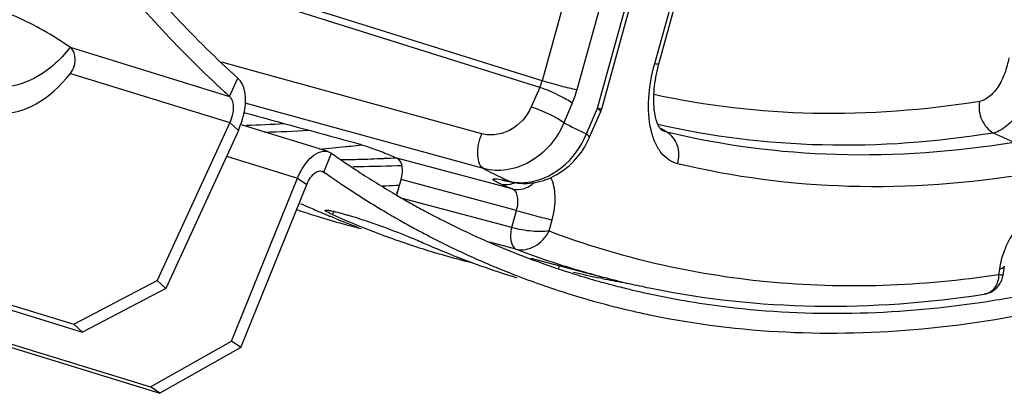
# Model space of a CAD drawing. Units: millimetres. Extents: x 0 to 594, y -34 to 420.
# Drawn here: x 298 to 307, y 51 to 55 of the extents above; entities that cross this region are included whole.
import ezdxf

# ---------------------------------------------------------------- set-up
doc = ezdxf.new("R2010")
doc.units = ezdxf.units.MM
doc.header["$LTSCALE"] = 32.67
doc.layers.get('0').update_dxf_attribs({"linetype": 'CONTINUOUS'})
doc.layers.add('AXES', color=7, linetype='CONTINUOUS')

msp = doc.modelspace()

# ---------------------------------------------------------------- linework, layer by layer
at = {"color": 7, "linetype": 'CONTINUOUS'}
for p, q in [((289.353409, 54.806813), (298.278146, 52.057298)), ((290.13971, 54.17578), (299.064447, 51.426265)), ((299.703734, 53.902023), (299.040373, 52.456894)), ((300.547321, 53.457103), (300.563526, 53.449717)), ((299.804023, 51.843852), (300.408494, 53.335758)), ((300.659154, 53.383274), (300.693924, 53.359589)), ((300.729475, 53.335629), (300.757465, 53.316948)), ((301.223008, 53.327851), (301.256487, 53.329381)), ((300.315177, 53.105371), (300.332068, 53.099719)), ((300.634825, 53.039179), (300.622615, 53.044227)), ((300.658737, 53.029362), (300.634825, 53.039179)), ((301.237783, 53.020521), (301.257663, 53.009203)), ((302.321625, 52.504469), (302.334304, 52.499585)), ((298.278146, 52.057298), (299.040373, 52.456894)), ((299.040373, 52.456894), (299.118828, 52.385091)), ((298.278146, 52.057298), (298.356602, 51.985495)), ((299.804023, 51.843852), (299.719469, 51.901529)), ((299.804023, 51.843852), (299.064447, 51.426265)), ((299.064447, 51.426265), (298.979893, 51.483941))]:
    msp.add_line(p, q, dxfattribs=at)
at = {"color": 3, "linetype": 'CONTINUOUS'}
for p, q in [((289.431864, 54.73501), (298.356602, 51.985495)), ((290.055156, 54.233456), (298.979893, 51.483941)), ((300.603455, 53.63646), (299.798862, 53.884338)), ((299.782189, 53.83022), (299.118828, 52.385091)), ((300.601595, 53.636125), (300.634005, 53.621352)), ((300.634005, 53.621352), (300.646524, 53.612544)), ((300.646524, 53.612544), (300.661097, 53.602333)), ((301.125971, 53.57513), (301.114825, 53.574561)), ((301.235058, 53.508297), (301.265526, 53.509599)), ((301.265526, 53.509599), (301.277469, 53.510138)), ((299.719469, 51.901529), (300.32394, 53.393434)), ((301.238254, 53.263332), (301.228883, 53.263846)), ((301.627256, 53.019877), (301.655842, 53.005306)), ((302.389549, 52.678889), (302.402236, 52.67402)), ((303.110851, 52.475879), (303.076347, 52.483023)), ((299.118828, 52.385091), (298.356602, 51.985495)), ((298.979893, 51.483941), (299.719469, 51.901529))]:
    msp.add_line(p, q, dxfattribs=at)
at = {"color": 9, "linetype": 'CONTINUOUS'}
for p, q in [((298.243768, 54.589924), (299.701555, 54.140812)), ((298.246095, 54.351089), (299.703734, 53.902023)), ((299.701555, 54.140812), (299.777832, 54.307798)), ((299.782189, 53.83022), (299.703734, 53.902023)), ((299.673653, 53.593774), (300.32394, 53.393434)), ((300.563526, 53.449717), (300.634005, 53.621352)), ((300.32394, 53.393434), (300.408494, 53.335758)), ((300.545845, 53.455164), (300.563526, 53.449717)), ((300.654012, 53.090018), (300.643585, 53.059799)), ((302.714513, 52.59488), (302.708105, 52.570399))]:
    msp.add_line(p, q, dxfattribs=at)
at = {"color": 7, "linetype": 'CONTINUOUS'}
for centre, radius, start, end in [((306.122171, 61.23475), 9.568086, 227.480544, 227.8522335), ((299.798251, 62.820005), 9.189016, 274.5471225, 276.0228184), ((299.78562, 62.943623), 9.313276, 276.0203033, 276.3365386), ((299.778154, 63.010375), 9.380444, 276.3368647, 276.9210972), ((305.524651, 60.487878), 8.610951, 234.8204018, 235.3064494), ((305.505102, 60.459675), 8.576635, 235.3065819, 235.5964989), ((305.477483, 60.419133), 8.527579, 235.8783658, 236.1664149), ((305.396162, 60.295162), 8.379319, 236.3864302, 239.4470332), ((300.838041, 62.1142), 8.794779, 271.709918, 272.5087654), ((303.644959, 60.336234), 7.89354, 246.0507021, 246.5361902), ((302.793907, 60.485339), 7.785116, 251.5652912, 252.87683), ((302.794498, 60.487398), 7.787257, 252.8771302, 254.7107524), ((303.639621, 60.323944), 7.88014, 246.5362161, 246.9402312), ((303.634357, 60.311565), 7.866689, 246.9401932, 247.4898284), ((303.832796, 60.239067), 7.85576, 246.0480084, 249.5005382), ((303.621584, 60.280253), 7.832871, 247.774169, 249.5033596), ((299.602609, 49.135537), 4.093034, 72.4223354, 73.3318404), ((299.141741, 47.678395), 5.621321, 71.7295297, 72.4295261), ((305.324333, 60.175412), 8.239682, 239.453872, 240.2669446), ((302.797761, 60.499392), 7.799687, 254.7108689, 255.9807925), ((298.694465, 46.321439), 7.050092, 71.1518137, 71.7350718), ((298.372305, 45.368643), 8.055875, 69.0782376, 71.1726296), ((305.290492, 60.115895), 8.171216, 240.4264254, 241.4585661), ((303.813429, 60.188488), 7.801601, 249.5036741, 251.237126), ((298.79366, 46.472967), 6.873897, 68.525008, 69.0718053), ((305.264001, 60.067267), 8.115841, 241.4588255, 242.3071751), ((305.24775, 60.036405), 8.080962, 242.3075075, 242.7137902), ((305.209256, 59.96046), 7.99582, 242.7094564, 245.8425142), ((303.808339, 60.173697), 7.785959, 251.2375861, 252.8767591), ((304.659134, 60.023789), 7.89354, 246.0507021, 246.5361902), ((304.649321, 60.00106), 7.868783, 246.535838, 247.7743396), ((303.808673, 60.174953), 7.787257, 252.8771302, 254.7107524), ((304.627581, 59.947099), 7.810608, 247.7722427, 252.8718123), ((303.811935, 60.186947), 7.799687, 254.7108689, 255.9807925), ((305.159052, 59.849223), 7.87378, 245.8445778, 248.8774433), ((305.127862, 59.76895), 7.787659, 248.9786352, 252.8641485), ((305.126578, 59.766729), 7.785159, 252.8683593, 255.8559426), ((305.132508, 59.789844), 7.809022, 255.8551996, 256.4092786), ((305.13604, 59.804528), 7.824125, 256.4094014, 257.2760471), ((305.141375, 59.828262), 7.848451, 257.2762192, 258.3533521)]:
    msp.add_arc(centre, radius, start, end, dxfattribs=at)
at = {"color": 3, "linetype": 'CONTINUOUS'}
for centre, radius, start, end in [((299.127767, 54.126809), 0.718579, 338.6503935, 346.2283745), ((299.178254, 54.107121), 0.664388, 335.3687675, 338.6466967), ((299.659261, 62.647813), 8.771922, 271.2901316, 273.5447385), ((299.862463, 62.580276), 8.766863, 271.0478944, 273.6865084), ((305.536465, 60.57572), 8.508663, 235.0410946, 236.107689), ((300.674726, 62.297308), 8.733843, 271.2872856, 272.8883592), ((300.668188, 62.432869), 8.869561, 272.9585161, 273.5708494), ((300.6781, 62.159536), 8.596029, 270.3001653, 271.2854351), ((305.498943, 60.520064), 8.44154, 236.1084417, 236.6274178), ((300.881002, 62.121806), 8.620782, 269.6702221, 272.3538076), ((305.430681, 60.415053), 8.316294, 236.6221932, 239.3758644), ((305.373157, 60.319499), 8.204764, 239.3816297, 239.7136146), ((305.353656, 60.285995), 8.165998, 239.7132126, 240.5719486), ((305.324826, 60.23484), 8.107279, 240.571783, 241.6117325), ((305.298753, 60.186674), 8.052509, 241.611994, 242.4667104), ((305.282782, 60.156138), 8.018048, 242.4670443, 242.8763548), ((305.244381, 60.079575), 7.932395, 243.1028541, 245.8425589), ((305.213436, 60.01176), 7.857855, 245.8460695, 246.6142518), ((305.193118, 59.964278), 7.806209, 246.6127996, 248.9522361), ((305.169838, 59.903912), 7.741509, 249.0531594, 251.5293534), ((305.161969, 59.881016), 7.7173, 251.5309124, 252.8670202), ((304.671497, 60.101107), 7.783296, 256.4453278, 258.1737026), ((305.164007, 59.887751), 7.724336, 252.8672949, 254.5112377), ((305.168363, 59.903526), 7.740702, 254.5113418, 255.8210242), ((304.682038, 60.152052), 7.835321, 258.4322632, 259.8953955), ((305.172107, 59.918238), 7.755883, 255.8208367, 256.3786986), ((304.687329, 60.181223), 7.864968, 259.894739, 260.2261881), ((305.175685, 59.933084), 7.771153, 256.378833, 257.2739194), ((305.179313, 59.949074), 7.787549, 257.2737998, 257.7665358), ((305.181981, 59.961375), 7.800137, 257.7665282, 258.2165937)]:
    msp.add_arc(centre, radius, start, end, dxfattribs=at)
at = {"color": 7, "linetype": 'CONTINUOUS'}
msp.add_ellipse((297.913489, 54.79344), major_axis=(0.421787, 0.760126), ratio=0.60204432, start_param=-3.95878837, end_param=-1.83309598, dxfattribs=at)
for points, knots in [([(303.556966, 52.141401), (304.367159, 51.9744), (306.118231, 51.899542), (308.784533, 52.555134), (311.480608, 53.923473), (313.165353, 55.208779), (314.000958, 55.943314)], [0, 0, 0, 0, 0.21597527, 0.4495421, 0.70952956, 1, 1, 1, 1]), ([(298.220816, 55.804527), (298.330289, 55.653738), (298.767992, 55.078896), (299.26049, 54.544974), (299.655671, 54.182613)], [0, 0, 0, 0, 0.25790611, 1, 1, 1, 1]), ([(298.243768, 54.589924), (298.087215, 54.698069), (297.836236, 54.843145), (297.526349, 54.9591), (297.372414, 54.991396), (297.322419, 54.974568)], [0, 0, 0, 0, 0.56407699, 0.84361661, 1, 1, 1, 1]), ([(298.246095, 54.351089), (298.261333, 54.370448), (298.303031, 54.441831), (298.292565, 54.556247), (298.243768, 54.589924)], [0, 0, 0, 0, 0.29355113, 1, 1, 1, 1]), ([(299.701555, 54.140812), (299.704017, 54.138584), (299.708733, 54.133564), (299.712716, 54.127957), (299.714597, 54.12496)], [0, 0, 0, 0, 0.4841368, 1, 1, 1, 1]), ([(299.714597, 54.12496), (299.722805, 54.111883), (299.747133, 54.038161), (299.728993, 53.957051), (299.703734, 53.902023)], [0, 0, 0, 0, 0.20318109, 1, 1, 1, 1]), ([(300.492858, 53.447487), (300.501532, 53.452657), (300.519292, 53.460327), (300.538969, 53.459861), (300.547424, 53.457444)], [0, 0, 0, 0, 0.53453009, 1, 1, 1, 1]), ([(300.643585, 53.059799), (300.62615, 53.067543), (300.610289, 53.07809), (300.574495, 53.092857), (300.576816, 53.099481)], [0, 0, 0, 0, 0.73103612, 1, 1, 1, 1]), ([(300.576816, 53.099481), (300.57777, 53.102203), (300.591297, 53.102106), (300.59945, 53.101113), (300.606556, 53.099983)], [0, 0, 0, 0, 0.28618573, 1, 1, 1, 1]), ([(300.606556, 53.099983), (300.61658, 53.098388), (300.673947, 53.086644), (300.730263, 53.070447), (300.776606, 53.05659)], [0, 0, 0, 0, 0.17344555, 1, 1, 1, 1])]:
    msp.add_open_spline(points, degree=3, knots=knots, dxfattribs=at)
at = {"color": 3, "linetype": 'CONTINUOUS'}
for points, knots in [([(298.3511, 55.900043), (298.46007, 55.751879), (298.895726, 55.18705), (299.385334, 54.66304), (299.777832, 54.307798)], [0, 0, 0, 0, 0.25784227, 1, 1, 1, 1]), ([(300.383597, 53.506672), (300.399159, 53.529841), (300.450036, 53.597235), (300.54479, 53.653106), (300.601801, 53.636807)], [0, 0, 0, 0, 0.32004861, 1, 1, 1, 1]), ([(306.610153, 52.263936), (306.786492, 52.290953), (307.510112, 52.42241), (308.218733, 52.632298), (308.740733, 52.826163)], [0, 0, 0, 0, 0.2426393, 1, 1, 1, 1]), ([(303.589095, 52.325614), (303.830876, 52.275176), (304.829488, 52.115505), (305.855603, 52.148331), (306.610153, 52.263936)], [0, 0, 0, 0, 0.24445814, 1, 1, 1, 1])]:
    msp.add_open_spline(points, degree=3, knots=knots, dxfattribs=at)
at = {"color": 9, "linetype": 'CONTINUOUS'}
msp.add_open_spline([(298.243768, 54.589924), (298.197582, 54.529861), (298.01831, 54.3305), (297.687008, 54.174086), (297.505721, 54.262162)], degree=3, knots=[0, 0, 0, 0, 0.27321679, 1, 1, 1, 1], dxfattribs=at)
at = {"color": 3, "linetype": 'CONTINUOUS'}
for points in [[(299.777832, 54.307798), (299.822765, 54.267131), (299.839131, 54.198662), (299.843353, 54.138206)], [(299.843353, 54.138206), (299.847611, 54.077251), (299.840252, 54.015092), (299.825688, 53.95575)], [(300.32394, 53.393434), (300.339961, 53.432976), (300.359808, 53.471256), (300.383597, 53.506672)]]:
    msp.add_open_spline(points, degree=3, dxfattribs=at)
at = {"color": 7, "linetype": 'CONTINUOUS'}
for points in [[(300.408494, 53.335758), (300.426018, 53.37901), (300.452771, 53.423592), (300.492858, 53.447487)], [(300.350082, 53.160502), (300.380473, 53.148172), (300.410776, 53.135601), (300.44075, 53.122288)], [(301.31016, 52.869661), (301.358745, 52.85054), (301.407208, 52.831038), (301.454925, 52.809843)]]:
    msp.add_open_spline(points, degree=3, dxfattribs=at)
at = {"layer": 'AXES', "color": 7, "linetype": 'CONTINUOUS'}
for p, q in [((303.625011, 54.427277), (304.26169, 56.732701)), ((303.104544, 54.028836), (303.627865, 55.923676)), ((302.991142, 53.761068), (303.09295, 53.995977)), ((303.654814, 53.831085), (303.654726, 53.831137)), ((301.231877, 53.240361), (301.270397, 53.379832)), ((302.258634, 53.363235), (302.272612, 53.360106)), ((302.272612, 53.360106), (302.278882, 53.358664)), ((302.45518, 52.663238), (303.113564, 52.489692)), ((306.785982, 52.587822), (306.77368, 52.504545)), ((303.334852, 52.434756), (303.357228, 52.429575)), ((303.538126, 52.390179), (303.558005, 52.386117)), ((306.603211, 52.332835), (306.603133, 52.332823))]:
    msp.add_line(p, q, dxfattribs=at)
at = {"layer": 'AXES', "color": 9, "linetype": 'CONTINUOUS'}
for p, q in [((303.589541, 54.44116), (304.206117, 56.673655)), ((303.06585, 56.116703), (302.559651, 54.283858)), ((303.384365, 56.033063), (302.878168, 54.200225)), ((303.0664, 54.032901), (303.58972, 55.927736)), ((302.559651, 54.283858), (299.294196, 55.311331)), ((302.538063, 54.22258), (299.272608, 55.250052)), ((299.804501, 54.404815), (299.630995, 54.452503)), ((302.007324, 53.800103), (299.804501, 54.404815)), ((302.538063, 54.22258), (302.460782, 54.044264)), ((302.023416, 53.481427), (299.843548, 54.080036)), ((302.834991, 54.077666), (302.75771, 53.89935)), ((302.964593, 53.797992), (303.0664, 54.032901)), ((303.6532, 53.841121), (303.636976, 53.850723)), ((303.699697, 53.813603), (303.6532, 53.841121)), ((306.875597, 53.720947), (306.687483, 53.806296)), ((302.28728, 53.29536), (301.232761, 53.576359)), ((302.325048, 53.098781), (301.270397, 53.379832)), ((302.281794, 52.942169), (301.283007, 53.207779)), ((302.281794, 52.942169), (302.325048, 53.098781)), ((302.622787, 52.911231), (302.650871, 53.012918)), ((302.320871, 52.745066), (302.081913, 52.808611)), ((306.741502, 52.56187), (306.734183, 52.512334))]:
    msp.add_line(p, q, dxfattribs=at)
at = {"layer": 'AXES', "color": 7, "linetype": 'CONTINUOUS'}
for points in [[(303.654817, 53.831084), (303.65415, 53.831501), (303.652747, 53.832521), (303.650774, 53.834179), (303.648272, 53.836575), (303.645267, 53.839821), (303.641816, 53.844006), (303.638021, 53.849147), (303.633967, 53.855262), (303.629727, 53.862371), (303.625371, 53.870477), (303.620965, 53.879582), (303.61657, 53.88968), (303.612237, 53.900769), (303.608008, 53.912876), (303.603929, 53.926001), (303.60005, 53.940132), (303.596403, 53.955309), (303.59303, 53.971551), (303.58998, 53.988824), (303.5873, 54.007086), (303.585027, 54.026324), (303.5832, 54.046507), (303.581855, 54.067569), (303.581021, 54.089476), (303.580726, 54.112191), (303.580995, 54.135646), (303.581848, 54.159793), (303.583304, 54.184591), (303.585375, 54.209971), (303.588075, 54.235882), (303.591413, 54.262272), (303.595394, 54.289074), (303.600023, 54.316233), (303.605302, 54.343695), (303.611228, 54.371395), (303.6178, 54.399276), (303.625011, 54.427277)], [(302.394176, 53.345402), (302.396898, 53.345383), (302.421815, 53.345848), (302.446899, 53.347468), (302.472113, 53.350252), (302.497399, 53.354206), (302.52268, 53.359328), (302.547916, 53.365616), (302.573061, 53.373067), (302.598032, 53.381662), (302.622791, 53.391394), (302.647294, 53.402249), (302.671456, 53.414193), (302.69524, 53.427209), (302.718609, 53.441277), (302.741484, 53.456352), (302.76383, 53.472408), (302.785614, 53.489423), (302.806769, 53.507343), (302.827263, 53.526138), (302.847067, 53.545782), (302.86612, 53.566216), (302.884397, 53.587407), (302.901869, 53.609326), (302.918481, 53.631904), (302.93421, 53.655105), (302.949031, 53.678898), (302.962903, 53.703215), (302.975798, 53.728011), (302.987701, 53.753258), (302.991142, 53.761068)], [(302.198044, 53.374635), (302.197035, 53.374681), (302.196159, 53.374733), (302.195794, 53.374759), (302.19594, 53.374746), (302.196532, 53.374687), (302.197575, 53.374571), (302.199075, 53.374389), (302.200968, 53.37414), (302.203249, 53.37382), (302.205931, 53.373422), (302.208974, 53.372945), (302.212377, 53.372386), (302.216147, 53.37174), (302.220263, 53.371007), (302.224725, 53.370184), (302.229539, 53.369267), (302.234687, 53.368257)], [(302.234687, 53.368257), (302.24017, 53.367151), (302.245993, 53.365946), (302.252148, 53.364641), (302.258634, 53.363235)], [(302.278876, 53.358666), (302.28712, 53.356831), (302.305028, 53.353356), (302.323231, 53.350509), (302.341718, 53.34829)], [(302.341718, 53.34829), (302.360467, 53.346694), (302.379466, 53.345724), (302.394164, 53.345403)], [(306.603212, 52.332837), (306.611485, 52.334286), (306.623557, 52.337025), (306.635353, 52.340452), (306.646877, 52.344559), (306.658056, 52.349312), (306.668837, 52.354673), (306.679226, 52.360629), (306.689219, 52.367172), (306.698786, 52.374277), (306.707899, 52.381921), (306.716546, 52.39009), (306.724687, 52.398748), (306.732304, 52.40787), (306.739395, 52.417463), (306.745927, 52.427491), (306.751872, 52.437921), (306.757224, 52.44876), (306.761952, 52.459969), (306.766025, 52.471505), (306.769431, 52.48336), (306.772144, 52.4955), (306.773666, 52.50446)]]:
    msp.add_lwpolyline(points, dxfattribs=at)
at = {"layer": 'AXES', "color": 9, "linetype": 'CONTINUOUS'}
for centre, radius, start, end in [((302.15575, 54.391708), 0.418052, 336.1363304, 345.0496801), ((301.978384, 54.448325), 0.933362, 336.6015467, 344.5846925), ((306.205334, 60.674537), 7.601925, 243.030265, 244.7666878), ((305.596676, 60.422356), 7.806708, 242.7601351, 244.2638131), ((305.561788, 60.350065), 7.726438, 244.2640854, 244.6973104), ((305.21732, 60.377492), 7.664316, 246.6516878, 247.5240078), ((301.854163, 51.61956), 1.791774, 76.9251056, 78.2116537), ((302.359492, 53.772669), 0.419866, 256.2232248, 259.2323285), ((302.306863, 53.479136), 0.123677, 247.4900411, 256.9216535), ((302.364292, 53.797901), 0.44555, 259.2321239, 262.1792157), ((302.219818, 53.5608), 0.227111, 291.2425429, 293.4608382), ((302.371084, 53.837086), 0.485126, 269.2464486, 271.7986819), ((302.370707, 53.849139), 0.497185, 271.7984666, 274.3081302), ((305.090758, 59.982087), 7.748984, 249.0562295, 249.695138), ((305.084694, 59.965538), 7.731359, 249.6947236, 252.4022018), ((305.081387, 59.955516), 7.720806, 252.4031128, 254.079014), ((305.083068, 59.961507), 7.727029, 254.079215, 255.2329146)]:
    msp.add_arc(centre, radius, start, end, dxfattribs=at)
at = {"layer": 'AXES', "color": 7, "linetype": 'CONTINUOUS'}
for centre, radius, start, end in [((302.86331, 54.09548), 0.250271, 336.5727756, 344.5564452), ((304.188679, 60.666426), 7.681569, 246.4777465, 247.3682725), ((305.132754, 60.150088), 7.922045, 255.2333806, 256.5058838), ((305.136291, 60.164685), 7.937064, 256.5056424, 256.8815208), ((305.141511, 60.187586), 7.960552, 257.0476522, 258.3802057)]:
    msp.add_arc(centre, radius, start, end, dxfattribs=at)
msp.add_ellipse((33.695934, 168.552886), major_axis=(466.081811, -151.666814), ratio=0.06709378, start_param=-0.94139729, end_param=-0.93884624, dxfattribs=at)
at = {"layer": 'AXES', "color": 9, "linetype": 'CONTINUOUS'}
for points, knots in [([(306.82607, 54.494452), (306.818938, 54.446183), (306.794629, 54.352493), (306.733526, 54.229132), (306.656158, 54.136756), (306.589753, 54.100304), (306.558582, 54.095266)], [0, 0, 0, 0, 0.29023702, 0.5709982, 0.81217881, 1, 1, 1, 1]), ([(307.133295, 54.471607), (307.099672, 54.316435), (307.012334, 54.100116), (306.838786, 53.884921), (306.736282, 53.817793), (306.687483, 53.806296)], [0, 0, 0, 0, 0.57549108, 0.8182786, 1, 1, 1, 1]), ([(303.798973, 53.525538), (303.770281, 53.532448), (303.712987, 53.557999), (303.642346, 53.626625), (303.588142, 53.721518), (303.536526, 53.886784), (303.525009, 54.134701), (303.560723, 54.336813), (303.589541, 54.44116)], [0, 0, 0, 0, 0.08640238, 0.17907296, 0.28375056, 0.40311469, 0.68307149, 1, 1, 1, 1]), ([(303.589541, 54.44116), (303.594898, 54.440108), (303.604003, 54.438418), (303.616389, 54.436508), (303.622742, 54.436142), (303.627426, 54.436155), (303.627684, 54.437095)], [0, 0, 0, 0, 0.4232968, 0.73313167, 0.92437999, 1, 1, 1, 1]), ([(302.834991, 54.077666), (302.818105, 54.091205), (302.775917, 54.11814), (302.678193, 54.169639), (302.595726, 54.203789), (302.538063, 54.22258)], [0, 0, 0, 0, 0.19588243, 0.45111329, 1, 1, 1, 1]), ([(302.878168, 54.200225), (302.829994, 54.209689), (302.723528, 54.236898), (302.617737, 54.266243), (302.559651, 54.28386)], [0, 0, 0, 0, 0.44715247, 1, 1, 1, 1]), ([(306.558582, 54.095266), (306.057173, 54.014239), (305.057038, 53.937569), (304.059314, 54.052743), (303.581616, 54.157642)], [0, 0, 0, 0, 0.50944549, 1, 1, 1, 1]), ([(302.460782, 54.044264), (302.423259, 53.957691), (302.319218, 53.843984), (302.142167, 53.784079), (302.049465, 53.78855), (302.007324, 53.800103)], [0, 0, 0, 0, 0.51236011, 0.76272606, 1, 1, 1, 1]), ([(302.75771, 53.89935), (302.740824, 53.912888), (302.698636, 53.939824), (302.600912, 53.991323), (302.518445, 54.025473), (302.460782, 54.044264)], [0, 0, 0, 0, 0.19588243, 0.4511133, 1, 1, 1, 1]), ([(303.0664, 54.032901), (303.071757, 54.031849), (303.080863, 54.030159), (303.093248, 54.028249), (303.099602, 54.027883), (303.104284, 54.027896), (303.104544, 54.028836)], [0, 0, 0, 0, 0.42331329, 0.73312745, 0.92438333, 1, 1, 1, 1]), ([(303.081599, 54.019326), (303.082884, 54.018005), (303.087006, 54.013519), (303.090773, 54.008514), (303.092402, 54.004567)], [0, 0, 0, 0, 0.30148251, 1, 1, 1, 1]), ([(306.558582, 54.095266), (306.549407, 54.039018), (306.56362, 53.922967), (306.640424, 53.831514), (306.687483, 53.806296)], [0, 0, 0, 0, 0.51631116, 1, 1, 1, 1]), ([(302.75771, 53.89935), (302.727854, 53.825506), (302.643136, 53.687654), (302.460053, 53.535543), (302.243752, 53.456517), (302.092206, 53.462839), (302.023416, 53.481427)], [0, 0, 0, 0, 0.26106353, 0.51925682, 0.76644862, 1, 1, 1, 1]), ([(306.687483, 53.806296), (306.170397, 53.722736), (305.138703, 53.645523), (304.11036, 53.770989), (303.618848, 53.88348)], [0, 0, 0, 0, 0.50952055, 1, 1, 1, 1]), ([(302.023416, 53.481427), (302.007003, 53.490484), (301.980025, 53.531324), (301.968989, 53.608543), (301.976444, 53.702514), (301.994743, 53.767715), (302.007324, 53.800103)], [0, 0, 0, 0, 0.16699114, 0.40095942, 0.69049195, 1, 1, 1, 1]), ([(302.408056, 53.353359), (302.5263, 53.362257), (302.766574, 53.46994), (302.917078, 53.679291), (302.964593, 53.797992)], [0, 0, 0, 0, 0.48117314, 1, 1, 1, 1]), ([(302.964593, 53.797992), (302.972696, 53.791495), (302.984058, 53.782526), (302.993224, 53.765872), (302.991142, 53.761068)], [0, 0, 0, 0, 0.66486652, 1, 1, 1, 1]), ([(303.798973, 53.525538), (303.81461, 53.579644), (303.816209, 53.694461), (303.744458, 53.788985), (303.699693, 53.813604)], [0, 0, 0, 0, 0.52435755, 1, 1, 1, 1]), ([(306.875597, 53.720947), (306.340202, 53.633092), (305.27145, 53.553414), (304.207074, 53.691442), (303.699697, 53.813603)], [0, 0, 0, 0, 0.50971402, 1, 1, 1, 1]), ([(307.004708, 53.432012), (306.464283, 53.343331), (305.385491, 53.262904), (304.311116, 53.40223), (303.798973, 53.525538)], [0, 0, 0, 0, 0.50971404, 1, 1, 1, 1]), ([(302.650871, 53.012918), (302.670144, 53.082692), (302.689393, 53.212936), (302.66658, 53.347364), (302.638558, 53.398441)], [0, 0, 0, 0, 0.55406997, 1, 1, 1, 1]), ([(302.179799, 53.340788), (302.168754, 53.345556), (302.149965, 53.354075), (302.129137, 53.364992), (302.117816, 53.372763), (302.113259, 53.376922), (302.110569, 53.380929), (302.112397, 53.384801), (302.117242, 53.386189), (302.128097, 53.387517), (302.163402, 53.384782), (302.195376, 53.378709), (302.220217, 53.373543)], [0, 0, 0, 0, 0.18691275, 0.32008919, 0.36592088, 0.39813366, 0.41835209, 0.43362815, 0.45646021, 0.49211956, 0.60579775, 1, 1, 1, 1]), ([(302.179799, 53.340788), (302.209341, 53.332997), (302.252737, 53.332996), (302.292142, 53.345249), (302.302104, 53.349121)], [0, 0, 0, 0, 0.74082945, 1, 1, 1, 1]), ([(302.287278, 53.29536), (302.320435, 53.286617), (302.395647, 53.288983), (302.459062, 53.327357), (302.486186, 53.352408)], [0, 0, 0, 0, 0.48151511, 1, 1, 1, 1]), ([(302.325048, 53.098781), (302.331742, 53.119987), (302.340506, 53.161576), (302.339211, 53.220603), (302.323227, 53.268876), (302.299704, 53.290342), (302.28728, 53.295359)], [0, 0, 0, 0, 0.30936641, 0.58586696, 0.81359625, 1, 1, 1, 1]), ([(302.325047, 53.098778), (302.384183, 53.080704), (302.492407, 53.050602), (302.601316, 53.022653), (302.650871, 53.012918)], [0, 0, 0, 0, 0.55045182, 1, 1, 1, 1]), ([(307.055887, 53.034094), (307.019056, 53.027571), (306.941311, 52.983187), (306.850703, 52.87386), (306.778715, 52.728694), (306.749884, 52.618608), (306.741502, 52.56187)], [0, 0, 0, 0, 0.18877815, 0.43043839, 0.71053977, 1, 1, 1, 1]), ([(302.281794, 52.942169), (302.276392, 52.920268), (302.270074, 52.877251), (302.272021, 52.808841), (302.295006, 52.755138), (302.320871, 52.745066)], [0, 0, 0, 0, 0.32023598, 0.60594828, 1, 1, 1, 1]), ([(302.6228, 52.911279), (302.600421, 52.906542), (302.547866, 52.903333), (302.433245, 52.908516), (302.3418, 52.924433), (302.281794, 52.942169)], [0, 0, 0, 0, 0.19921867, 0.45506028, 1, 1, 1, 1]), ([(302.320871, 52.745066), (302.377168, 52.730198), (302.50966, 52.75721), (302.595787, 52.853987), (302.6228, 52.911279)], [0, 0, 0, 0, 0.47896713, 1, 1, 1, 1]), ([(302.622787, 52.911231), (303.260014, 52.670205), (304.631524, 52.353875), (306.034901, 52.407013), (306.734183, 52.512334)], [0, 0, 0, 0, 0.49067968, 1, 1, 1, 1]), ([(306.785982, 52.587822), (306.785025, 52.581338), (306.769504, 52.567863), (306.752495, 52.564137), (306.741502, 52.56187)], [0, 0, 0, 0, 0.36868309, 1, 1, 1, 1]), ([(306.734175, 52.512277), (306.733632, 52.470278), (306.71742, 52.405964), (306.658622, 52.349176), (306.621837, 52.33572), (306.60321, 52.332835)], [0, 0, 0, 0, 0.52585219, 0.76401703, 1, 1, 1, 1]), ([(306.773667, 52.504459), (306.773522, 52.503579), (306.768289, 52.50509), (306.762403, 52.505361), (306.74919, 52.508752), (306.739765, 52.510823), (306.734175, 52.512277)], [0, 0, 0, 0, 0.06629151, 0.25740183, 0.57081871, 1, 1, 1, 1])]:
    msp.add_open_spline(points, degree=3, knots=knots, dxfattribs=at)
for points in [[(303.0664, 54.032901), (303.0717, 54.028652), (303.076863, 54.024196), (303.081599, 54.019326)], [(303.092402, 54.004567), (303.093496, 54.001915), (303.09409, 53.998609), (303.092949, 53.995977)], [(303.699697, 53.813603), (303.683979, 53.816876), (303.668646, 53.822928), (303.654817, 53.831084)], [(302.303664, 53.356495), (302.323875, 53.353714), (302.344304, 53.352272), (302.364703, 53.352002)], [(302.364704, 53.352003), (302.373897, 53.34791), (302.384101, 53.345496), (302.394164, 53.345402)]]:
    msp.add_open_spline(points, degree=3, dxfattribs=at)
at = {"layer": 'AXES', "color": 7, "linetype": 'CONTINUOUS'}
for points, knots in [([(300.808784, 53.728354), (300.867839, 53.712295), (300.973262, 53.679243), (301.077743, 53.642822), (301.122924, 53.623156)], [0, 0, 0, 0, 0.55396435, 1, 1, 1, 1]), ([(301.270397, 53.379832), (301.276327, 53.401305), (301.283549, 53.443624), (301.282557, 53.512397), (301.258782, 53.565511), (301.232761, 53.576359)], [0, 0, 0, 0, 0.31650466, 0.59946577, 1, 1, 1, 1]), ([(303.558005, 52.386117), (304.049135, 52.286423), (305.069218, 52.178352), (306.091127, 52.253836), (306.603127, 52.332822)], [0, 0, 0, 0, 0.49170376, 1, 1, 1, 1])]:
    msp.add_open_spline(points, degree=3, knots=knots, dxfattribs=at)

doc.saveas('drawing.dxf')
